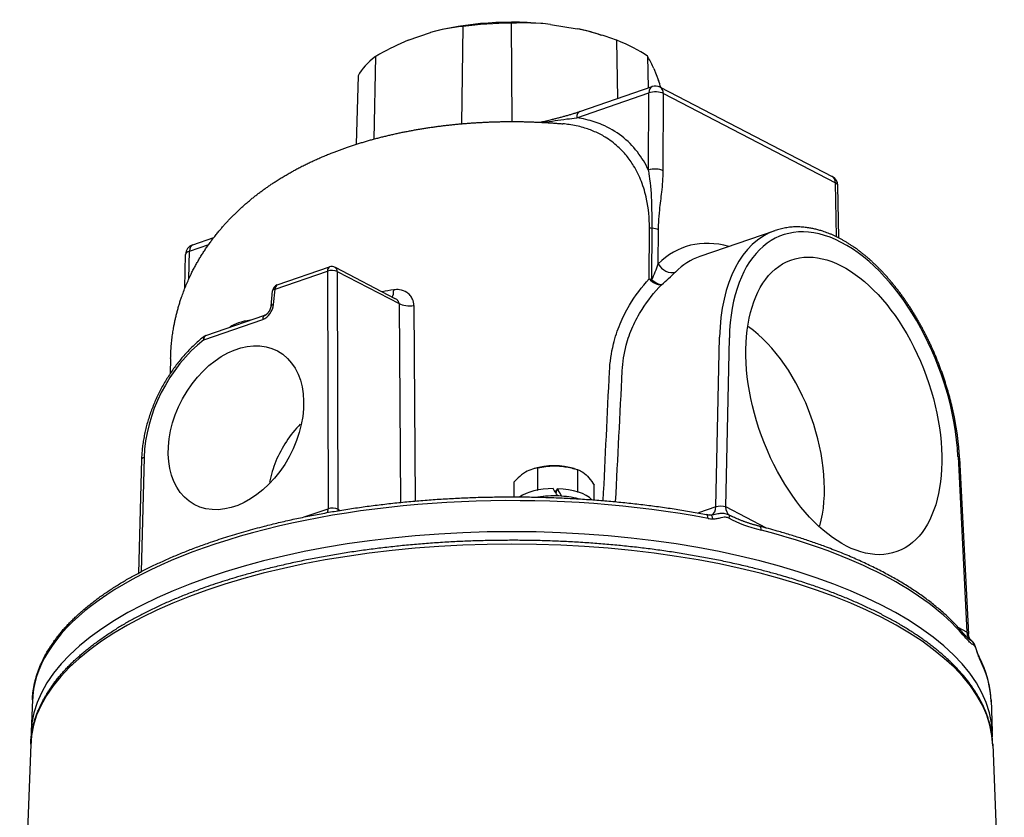
# Model space of a CAD drawing. Extents: x 7.6 to 65.7, y 1.8 to 56.6.
# Drawn here: x 12.9 to 27.1, y 45.2 to 56.6 of the extents above; entities that cross this region are included whole.
import ezdxf

# ---------------------------------------------------------------- set-up
doc = ezdxf.new("R2010")
doc.units = 0
doc.layers.get('0').update_dxf_attribs({"linetype": 'CONTINUOUS'})

msp = doc.modelspace()

# ---------------------------------------------------------------- linework, layer by layer
at = {"color": 7, "linetype": 'Continuous'}
for p, q in [((19.299, 56.54), (19.279, 55.145)), ((19.294, 56.54), (19.299, 56.54)), ((19.998, 56.588), (19.992, 56.587)), ((19.992, 56.587), (20, 55.176)), ((20.555, 56.57), (20.938, 56.509)), ((18.514, 56.343), (18.833, 56.453)), ((21.245, 56.43), (21.285, 56.418)), ((21.507, 56.343), (21.503, 56.345)), ((21.503, 56.345), (21.516, 55.506)), ((18.046, 56.109), (18.019, 54.924)), ((18.05, 56.111), (18.046, 56.109)), ((21.947, 56.113), (21.946, 56.115)), ((21.946, 56.115), (21.959, 55.659)), ((17.796, 55.831), (17.767, 54.85)), ((17.797, 55.834), (17.796, 55.831)), ((22.04, 55.937), (22.106, 55.766)), ((20.979, 55.321), (22.014, 55.678)), ((22.131, 55.669), (24.598, 54.39)), ((20.933, 55.231), (21.968, 55.587)), ((21.962, 54.48), (21.968, 55.587)), ((22.173, 54.47), (22.179, 55.577)), ((22.179, 55.577), (24.645, 54.298)), ((24.661, 53.523), (24.645, 54.298)), ((24.694, 53.506), (24.679, 54.26)), ((21.974, 52.919), (21.976, 53.652)), ((22.01, 52.915), (22.013, 53.647)), ((22.103, 53.135), (22.106, 53.623)), ((22.704, 53.243), (23.779, 53.613)), ((15.376, 53.318), (15.652, 53.413)), ((15.422, 53.408), (15.726, 53.513)), ((15.311, 52.789), (15.321, 53.27)), ((15.368, 52.922), (15.376, 53.318)), ((16.605, 52.772), (17.356, 53.031)), ((16.636, 52.833), (17.386, 53.091)), ((17.356, 53.031), (17.365, 49.621)), ((17.465, 53.085), (18.324, 52.64)), ((17.496, 53.025), (18.384, 52.565)), ((17.496, 53.025), (17.506, 49.615)), ((22.011, 52.905), (21.998, 52.892)), ((16.547, 52.528), (16.569, 52.748)), ((16.583, 52.552), (16.605, 52.772)), ((18.384, 52.565), (18.403, 49.712)), ((18.596, 52.537), (18.614, 49.732)), ((15.581, 52.047), (16.427, 52.338)), ((15.612, 52.107), (16.458, 52.398)), ((22.929, 49.647), (22.983, 52.081)), ((23.07, 49.647), (23.124, 52.072)), ((15.106, 51.777), (15.101, 51.564)), ((14.688, 50.326), (14.644, 48.697)), ((14.725, 50.358), (14.681, 48.717)), ((26.404, 50.371), (26.532, 47.852)), ((26.426, 50.348), (26.554, 47.821)), ((20.32, 50.197), (20.299, 50.19)), ((20.373, 49.89), (20.373, 50.207)), ((20.898, 50.197), (20.949, 50.181)), ((20.947, 49.865), (20.947, 50.182)), ((20.947, 50.182), (20.949, 50.181)), ((20.035, 49.792), (20.035, 50.009)), ((20.37, 49.888), (20.373, 49.89)), ((20.373, 49.89), (20.377, 49.89)), ((20.614, 49.879), (20.647, 49.878)), ((20.638, 49.841), (20.654, 49.909)), ((20.654, 49.909), (20.668, 49.888)), ((21.184, 49.748), (21.184, 49.959)), ((20.942, 49.865), (20.947, 49.865)), ((20.947, 49.865), (20.949, 49.863)), ((17.021, 49.503), (17.365, 49.621)), ((17.506, 49.615), (17.539, 49.598)), ((22.929, 49.647), (22.679, 49.561)), ((23.654, 49.344), (23.07, 49.647)), ((26.532, 47.852), (26.408, 47.916)), ((13.122, 46.879), (13.105, 46.426)), ((26.878, 46.879), (26.895, 46.425)), ((13.098, 46.244), (12.94, 42.147)), ((26.902, 46.244), (27.068, 41.94))]:
    msp.add_line(p, q, dxfattribs=at)
for centre, radius, start, end in [((19.571, 53.792), 2.762, 95.7611, 105.5154), ((20.159, 52.77), 3.821, 84.0595, 92.4268), ((20.071, 52.505), 4.097, 72.7615, 77.7783), ((19.854, 51.792), 4.842, 70.0909, 72.8063), ((22.062, 55.536), 0.15, 62.5868, 108.9926), ((18.423, 54.505), 3.893, 17.3336, 18.8993), ((24.529, 54.257), 0.15, 1.1195, 62.5868), ((22.035, 53.954), 0.307, 258.9866, 265.9455), ((15.471, 53.267), 0.15, 108.9926, 178.8716), ((19.893, 53.881), 2.332, 335.2642, 341.3466), ((17.419, 52.996), 0.1, 62.587, 108.9926), ((19.293, 56.121), 4.355, 311.0072, 314.569), ((22.033, 53.22), 0.307, 259.0288, 265.7325), ((22.065, 52.973), 0.105, 210.7649, 230.3107), ((22.029, 52.913), 0.0194, 175.1717, 203.142), ((16.668, 52.738), 0.1, 108.9926, 174.3137), ((15.644, 52.012), 0.1, 108.9926, 128.4155), ((-1655.812, 131.44), 1679.114, 357.211022, 357.274301), ((-1636.753, 134.144), 1660.392, 357.08558, 357.150444), ((18.119, 49.675), 1.628, 157.3447, 168.3579), ((20.434, 49.758), 0.453, 107.3144, 121.538), ((20.435, 49.746), 0.465, 97.7048, 107.0115), ((15.179, 46.41), 6.447, 31.7734, 32.8781), ((14.838, 46.292), 6.849, 30.8229, 31.6658), ((22.843, 49.783), 0.249, 258.9819, 270.4816), ((22.886, 49.835), 0.359, 259.0654, 270.4104), ((22.839, 49.805), 0.271, 271.1778, 282.6521), ((23.738, 50.638), 1.266, 240.9824, 242.6163), ((26.686, 47.963), 0.248, 242.4714, 246.2228), ((26.554, 47.668), 0.075, 55.5063, 64.6648), ((26.535, 47.653), 0.0973, 6.522, 58.6191), ((26.636, 47.502), 0.0615, 358.7546, 21.137), ((26.966, 47.628), 0.292, 200.7268, 206.8716), ((27.067, 47.642), 0.396, 200.935, 207.1717), ((14.417, 46.375), 1.314, 177.7942, 181.746), ((25.583, 46.375), 1.314, 358.2542, 2.2088)]:
    msp.add_arc(centre, radius, start, end, dxfattribs=at)
for centre, major_axis, ratio, start_param, end_param in [((20, 55.71), (2.11, 0), 0.422507, 1.304695, 2.1571), ((20, 55.636), (-2.252, 0), 0.422507, 4.715923, 5.029059), ((20, 55.71), (2.11, 0), 0.422507, 0.939801, 1.109902), ((20, 55.636), (2.252, 0), 0.422507, 0.527131, 0.837619), ((20, 55.636), (2.252, 0), 0.422507, 2.621528, 2.932015), ((22.062, 55.536), (-0.049, 0.142), 0.572517, 6.283122, 7.295148), ((22.062, 55.536), (0.069, 0.133), 0.702647, 5.35692, 6.283108), ((22.062, 55.536), (0.15, -0.001), 0.439684, 0.685821, 2.256466), ((21.028, 55.18), (-0.049, 0.142), 0.572517, 6.283122, 7.295148), ((22.057, 54.429), (0.15, -0.001), 0.439684, 0.685821, 2.256466), ((24.529, 54.257), (0.069, 0.133), 0.702647, 5.35692, 6.283108), ((24.529, 54.257), (0.15, 0.003), 0.415159, 6.283184, 6.958619), ((24.765, 51.099), (0.891, -2.443), 0.565017, 1.071594, 4.10847), ((21.99, 53.582), (0.15, -0.001), 0.441214, 0.686503, 1.415532), ((24.688, 51.07), (0.923, -2.538), 0.565299, 3.136039, 4.108838), ((15.471, 53.267), (-0.049, 0.142), 0.572517, 6.283122, 7.295148), ((23.444, 50.641), (0.969, -2.733), 0.568798, 2.76429, 3.405851), ((15.471, 53.267), (0.15, -0.003), 0.429693, 2.262968, 3.141592), ((22.258, 53.19), (0.141, -0.142), 0.793921, 4.351299, 5.916086), ((23.599, 50.696), (0.904, -2.544), 0.56852, 3.138432, 3.405474), ((17.419, 52.996), (-0.0326, 0.0946), 0.572517, 6.283128, 7.295058), ((17.419, 52.996), (0.1, 0.0003), 0.444629, 0.68264, 2.253132), ((17.419, 52.996), (-0.046, -0.0888), 0.702647, 2.224035, 3.14153), ((16.668, 52.738), (-0.0995, 0.0099), 0.372489, 5.436525, 6.283182), ((16.668, 52.738), (-0.0326, 0.0946), 0.572517, 6.283128, 7.295058), ((20, 50.813), (-4.913, 0), 0.422507, 5.064318, 5.100322), ((18.238, 52.844), (-0.031, 0.198), 0.312431, 3.462502, 4.234016), ((18.539, 52.621), (0.2, 0.001), 0.440585, 3.822426, 4.9989), ((16.429, 52.518), (-0.095, -0.176), 0.695138, 0.649208, 2.115305), ((16.647, 52.518), (-0.0995, 0.0099), 0.372489, 5.436525, 6.283182), ((16.389, 52.128), (-0.49, 0), 0.422507, 4.99982, 5.792365), ((16.49, 52.303), (-0.0326, 0.0946), 0.572517, 6.283128, 7.295058), ((23.259, 50.577), (0.665, -1.828), 0.565213, 0.66763, 2.455035), ((16.043, 50.785), (-0.812, -1.494), 0.695138, 4.162756, 5.344144), ((15.644, 52.012), (0.0621, -0.0784), 0.375347, 3.141574, 3.989659), ((15.644, 52.012), (-0.0326, 0.0946), 0.572517, 6.283128, 7.295058), ((17.429, 50.065), (-0.576, -1.059), 0.69476, 4.324807, 4.861875), ((14.788, 50.324), (-0.1, 0.0027), 0.424649, 5.40773, 6.283185), ((26.326, 50.343), (0.0999, 0.0051), 0.395074, 6.283178, 6.94569), ((20.609, 50.03), (0.49, 0), 0.422507, 0.939817, 2.2015), ((20, 46.831), (6.879, 0), 0.422507, 1.148765, 3.134686), ((20.609, 49.667), (0.575, 0), 0.422507, 1.596927, 2.603126), ((20.609, 49.667), (0.575, 0), 0.422507, 0.352318, 1.492233), ((20.609, 49.531), (-0.65, 0), 0.422507, 4.610691, 5.077326), ((20.609, 49.531), (-0.65, 0), 0.422507, 4.151701, 4.610691), ((17.239, 49.69), (0.065, -0.189), 0.572517, 0.685748, 1.011963), ((17.428, 49.592), (0.1, -0.001), 0.378627, 0.685651, 2.256144), ((17.661, 49.672), (-0.092, -0.178), 0.702647, 5.365647, 5.49246), ((22.803, 49.722), (0.065, -0.189), 0.572517, 0.05724, 0.977056), ((22.992, 49.623), (0.1, 0.004), 0.331179, 0.67422, 2.244103), ((23.225, 49.703), (-0.092, -0.178), 0.702647, 5.365647, 6.233418), ((22.777, 49.441), (0.0186, 0.0982), 0.371258, 5.219699, 6.283185), ((22.846, 49.435), (0.0014, -0.1), 0.466156, 1.992128, 3.141593), ((23.074, 49.445), (-0.0493, -0.087), 0.236754, 2.18766, 3.129318), ((24.913, 49.761), (2.026, -0.003), 0.294773, 3.626114, 3.996815), ((23.531, 49.273), (-0.025, -0.0968), 0.472053, 2.105522, 3.141568), ((20, 46.831), (6.879, 0), 0.422507, 0.344418, 1.022983), ((20, 46.378), (6.896, 0), 0.422507, 0.006884, 3.134719), ((20, 46.197), (6.903, 0), 0.422507, 0.006891, 3.134711), ((26.381, 47.795), (0.0762, 0.0647), 0.853131, 5.691233, 6.283148), ((26.687, 47.908), (-0.092, -0.178), 0.702647, 5.365647, 6.233417), ((26.454, 47.828), (0.1, -0.011), 0.46956, 0.036035, 0.739201), ((26.618, 47.449), (0.0885, 0.0465), 0.884783, 5.882616, 6.283157), ((20.867, 46.806), (6.012, 0.028), 0.467032, 0.007381, 0.238186), ((20, 46.831), (6.879, 0), 0.422507, 0.006885, 0.218635)]:
    msp.add_ellipse(centre, major_axis=major_axis, ratio=ratio, start_param=start_param, end_param=end_param, dxfattribs=at)
for centre, major_axis, ratio in [((24.766, 51.097), (0.762, -2.091), 0.565017), ((16.043, 50.784), (-0.598, -1.101), 0.695138)]:
    msp.add_ellipse(centre, major_axis=major_axis, ratio=ratio, dxfattribs=at)
for points, knots in [([(18.514, 56.343), (18.374, 56.286), (18.218, 56.208), (18.068, 56.122), (18.05, 56.111)], [0, 0, 0, 0, 0.4566959, 0.5190349, 0.5190349, 0.5190349, 0.5190349]), ([(22.04, 55.937), (22.017, 55.992), (21.987, 56.052), (21.951, 56.108), (21.947, 56.113)], [0, 0, 0, 0, 0.1795895, 0.1991289, 0.1991289, 0.1991289, 0.1991289]), ([(20.405, 55.167), (20.418, 55.169), (20.442, 55.175), (20.478, 55.184), (20.515, 55.192), (20.551, 55.201), (20.591, 55.211), (20.636, 55.222), (20.686, 55.235), (20.736, 55.248), (20.786, 55.262), (20.835, 55.276), (20.884, 55.291), (20.932, 55.306), (20.963, 55.316), (20.979, 55.321)], [0, 0, 0, 0, 0.0375043, 0.0749656, 0.1123735, 0.1497178, 0.1869863, 0.2359353, 0.2887746, 0.3408898, 0.3926496, 0.4439805, 0.4947824, 0.5449145, 0.594189, 0.594189, 0.594189, 0.594189]), ([(15.106, 51.777), (15.106, 51.792), (15.107, 51.823), (15.109, 51.868), (15.111, 51.914), (15.115, 51.959), (15.119, 52.005), (15.124, 52.05), (15.129, 52.095), (15.137, 52.152), (15.147, 52.212), (15.159, 52.275), (15.17, 52.33), (15.183, 52.385), (15.197, 52.44), (15.211, 52.494), (15.227, 52.549), (15.244, 52.603), (15.265, 52.665), (15.29, 52.736), (15.321, 52.815), (15.355, 52.893), (15.388, 52.964), (15.419, 53.028), (15.448, 53.084), (15.479, 53.139), (15.509, 53.193), (15.541, 53.246), (15.574, 53.298), (15.608, 53.35), (15.644, 53.401), (15.68, 53.452), (15.718, 53.503), (15.758, 53.554), (15.796, 53.601), (15.833, 53.644), (15.867, 53.684), (15.902, 53.723), (15.938, 53.761), (15.974, 53.799), (16.011, 53.836), (16.049, 53.873), (16.088, 53.91), (16.129, 53.948), (16.171, 53.985), (16.214, 54.022), (16.256, 54.058), (16.299, 54.092), (16.341, 54.126), (16.384, 54.158), (16.428, 54.191), (16.472, 54.222), (16.516, 54.253), (16.561, 54.284), (16.61, 54.316), (16.664, 54.35), (16.72, 54.384), (16.777, 54.418), (16.833, 54.45), (16.89, 54.481), (16.947, 54.512), (17.005, 54.542), (17.064, 54.571), (17.123, 54.599), (17.183, 54.627), (17.246, 54.655), (17.31, 54.682), (17.375, 54.709), (17.435, 54.733), (17.49, 54.754), (17.541, 54.773), (17.592, 54.791), (17.645, 54.81), (17.7, 54.828), (17.757, 54.847), (17.815, 54.865), (17.873, 54.883), (17.931, 54.9), (17.989, 54.916), (18.048, 54.932), (18.106, 54.948), (18.165, 54.962), (18.223, 54.976), (18.281, 54.99), (18.34, 55.003), (18.398, 55.016), (18.457, 55.028), (18.517, 55.039), (18.576, 55.05), (18.635, 55.061), (18.694, 55.071), (18.753, 55.081), (18.812, 55.09), (18.872, 55.098), (18.931, 55.107), (18.991, 55.114), (19.051, 55.122), (19.11, 55.128), (19.17, 55.135), (19.23, 55.141), (19.29, 55.146), (19.35, 55.151), (19.41, 55.155), (19.47, 55.16), (19.53, 55.163), (19.59, 55.166), (19.65, 55.169), (19.711, 55.172), (19.771, 55.173), (19.831, 55.175), (19.891, 55.176), (19.952, 55.176), (20.012, 55.177), (20.072, 55.176), (20.133, 55.176), (20.193, 55.174), (20.253, 55.173), (20.313, 55.171), (20.373, 55.168), (20.434, 55.165), (20.494, 55.162), (20.554, 55.158), (20.614, 55.154), (20.674, 55.149), (20.714, 55.146), (20.734, 55.144)], [0, 0, 0, 0, 0.045555, 0.09111, 0.136666, 0.182222, 0.227833, 0.273445, 0.319057, 0.36467, 0.444951, 0.501236, 0.557523, 0.613945, 0.67037, 0.726917, 0.783467, 0.840158, 0.896853, 0.981274, 1.065893, 1.150728, 1.23581, 1.300242, 1.364688, 1.426311, 1.48795, 1.549807, 1.611884, 1.674, 1.736344, 1.798859, 1.861553, 1.926941, 1.992515, 2.044558, 2.096631, 2.148921, 2.201247, 2.253796, 2.306385, 2.359149, 2.412047, 2.468359, 2.52482, 2.581424, 2.638164, 2.691921, 2.745749, 2.799722, 2.853813, 2.90802, 2.962341, 3.016773, 3.071314, 3.138468, 3.205778, 3.270396, 3.335172, 3.400054, 3.465076, 3.530224, 3.595509, 3.66088, 3.726383, 3.79611, 3.865982, 3.935935, 4.006039, 4.059996, 4.11402, 4.168096, 4.222314, 4.28246, 4.342783, 4.403134, 4.463661, 4.52421, 4.584933, 4.645683, 4.706603, 4.766298, 4.826153, 4.886055, 4.946107, 5.006161, 5.066366, 5.126615, 5.187005, 5.246746, 5.306614, 5.366512, 5.42653, 5.486583, 5.546746, 5.606938, 5.667231, 5.727195, 5.787246, 5.847321, 5.907473, 5.967652, 6.027896, 6.088161, 6.148481, 6.208663, 6.268885, 6.32912, 6.389384, 6.449658, 6.509948, 6.570244, 6.630545, 6.69085, 6.751146, 6.811437, 6.871708, 6.931969, 6.992198, 7.052413, 7.112586, 7.172887, 7.233131, 7.293353, 7.353508, 7.353508, 7.353508, 7.353508]), ([(20.45, 55.164), (20.564, 55.183), (20.725, 55.206), (20.886, 55.225), (20.933, 55.231)], [0, 0, 0, 0, 0.3462194, 0.4877274, 0.4877274, 0.4877274, 0.4877274]), ([(21.976, 53.652), (21.977, 53.79), (21.956, 54.017), (21.869, 54.316), (21.767, 54.525), (21.649, 54.691), (21.515, 54.832), (21.361, 54.948), (21.191, 55.035), (21.017, 55.097), (20.863, 55.13), (20.764, 55.141), (20.734, 55.144)], [0, 0, 0, 0, 0.413761, 0.676971, 0.930439, 1.108892, 1.284469, 1.512177, 1.683651, 1.857179, 2.064245, 2.154993, 2.154993, 2.154993, 2.154993]), ([(21.962, 54.48), (21.919, 54.573), (21.81, 54.752), (21.585, 54.979), (21.326, 55.129), (21.102, 55.201), (20.977, 55.225), (20.933, 55.231)], [0, 0, 0, 0, 0.306263, 0.623847, 0.948263, 1.193625, 1.327724, 1.327724, 1.327724, 1.327724]), ([(22.013, 53.647), (22.014, 53.705), (22.014, 53.82), (22.011, 54.071), (21.995, 54.292), (21.968, 54.454), (21.962, 54.48)], [0, 0, 0, 0, 0.1743756, 0.3441522, 0.7539406, 0.8357266, 0.8357266, 0.8357266, 0.8357266]), ([(22.106, 53.623), (22.106, 53.657), (22.109, 53.753), (22.125, 53.934), (22.158, 54.181), (22.173, 54.368), (22.173, 54.47)], [0, 0, 0, 0, 0.1023685, 0.2870119, 0.5440117, 0.8498257, 0.8498257, 0.8498257, 0.8498257]), ([(26.426, 50.348), (26.425, 50.366), (26.423, 50.403), (26.419, 50.458), (26.414, 50.513), (26.408, 50.569), (26.402, 50.625), (26.395, 50.681), (26.386, 50.738), (26.377, 50.794), (26.368, 50.851), (26.357, 50.908), (26.346, 50.965), (26.333, 51.022), (26.32, 51.079), (26.307, 51.136), (26.292, 51.193), (26.277, 51.249), (26.261, 51.306), (26.244, 51.363), (26.227, 51.419), (26.208, 51.476), (26.189, 51.532), (26.17, 51.588), (26.149, 51.644), (26.128, 51.699), (26.106, 51.754), (26.084, 51.809), (26.061, 51.863), (26.037, 51.917), (26.012, 51.971), (25.987, 52.024), (25.962, 52.077), (25.935, 52.129), (25.908, 52.181), (25.881, 52.232), (25.853, 52.283), (25.824, 52.333), (25.795, 52.383), (25.765, 52.432), (25.735, 52.48), (25.705, 52.528), (25.673, 52.574), (25.642, 52.621), (25.61, 52.666), (25.577, 52.711), (25.544, 52.755), (25.51, 52.798), (25.477, 52.84), (25.442, 52.881), (25.408, 52.922), (25.373, 52.961), (25.337, 53), (25.302, 53.038), (25.266, 53.075), (25.23, 53.111), (25.193, 53.146), (25.156, 53.18), (25.119, 53.213), (25.082, 53.245), (25.044, 53.275), (25.007, 53.305), (24.969, 53.334), (24.931, 53.362), (24.892, 53.388), (24.854, 53.413), (24.815, 53.438), (24.777, 53.461), (24.738, 53.483), (24.699, 53.504), (24.66, 53.523), (24.621, 53.542), (24.582, 53.559), (24.543, 53.575), (24.504, 53.589), (24.459, 53.605), (24.407, 53.62), (24.349, 53.635), (24.29, 53.647), (24.239, 53.655), (24.193, 53.66), (24.155, 53.663), (24.117, 53.665), (24.079, 53.665), (24.042, 53.664), (24.004, 53.661), (23.967, 53.657), (23.93, 53.651), (23.892, 53.644), (23.854, 53.635), (23.816, 53.625), (23.791, 53.617), (23.779, 53.613)], [0, 0, 0, 0, 0.055024, 0.110413, 0.166155, 0.222236, 0.278641, 0.335354, 0.39236, 0.449643, 0.507186, 0.564972, 0.622985, 0.681207, 0.73962, 0.798208, 0.856951, 0.915833, 0.974833, 1.033934, 1.093117, 1.152364, 1.211655, 1.270972, 1.330295, 1.389606, 1.448886, 1.508117, 1.567278, 1.626353, 1.685322, 1.744166, 1.802868, 1.86141, 1.919773, 1.977941, 2.035894, 2.093617, 2.151092, 2.208303, 2.265232, 2.321865, 2.378185, 2.434178, 2.489827, 2.545119, 2.60004, 2.654576, 2.708713, 2.76244, 2.815745, 2.868617, 2.921045, 2.973019, 3.02453, 3.07557, 3.126131, 3.176205, 3.22579, 3.274877, 3.323463, 3.371544, 3.419119, 3.466186, 3.512744, 3.558795, 3.60434, 3.649384, 3.693928, 3.737978, 3.781543, 3.824627, 3.86724, 3.909393, 3.950693, 3.991568, 4.052891, 4.113312, 4.172886, 4.231678, 4.270353, 4.308734, 4.346845, 4.384706, 4.422346, 4.459785, 4.497049, 4.534164, 4.57341, 4.612522, 4.651576, 4.690575, 4.690575, 4.690575, 4.690575]), ([(21.403, 51.591), (21.409, 51.723), (21.443, 51.957), (21.548, 52.275), (21.71, 52.596), (21.866, 52.804), (21.974, 52.919)], [0, 0, 0, 0, 0.398678, 0.702075, 1.001644, 1.475186, 1.475186, 1.475186, 1.475186]), ([(22.151, 52.834), (22.15, 52.834), (22.148, 52.834), (22.144, 52.833), (22.12, 52.832), (22.066, 52.844), (22.022, 52.872), (21.998, 52.892)], [0, 0, 0, 0, 0.002298, 0.0064177, 0.0130513, 0.0738614, 0.1675972, 0.1675972, 0.1675972, 0.1675972]), ([(22.151, 52.834), (22.15, 52.834), (22.15, 52.834), (22.146, 52.834), (22.118, 52.836), (22.069, 52.858), (22.03, 52.888), (22.011, 52.905)], [0, 0, 0, 0, 0.0013136, 0.0027288, 0.011387, 0.0839693, 0.1593841, 0.1593841, 0.1593841, 0.1593841]), ([(18.596, 52.537), (18.595, 52.569), (18.584, 52.622), (18.544, 52.684), (18.484, 52.737), (18.4, 52.767), (18.334, 52.766), (18.306, 52.761)], [0, 0, 0, 0, 0.0954514, 0.1573702, 0.2189513, 0.3313117, 0.4152233, 0.4152233, 0.4152233, 0.4152233]), ([(21.585, 51.6), (21.592, 51.723), (21.626, 51.941), (21.73, 52.236), (21.891, 52.535), (22.045, 52.727), (22.151, 52.834)], [0, 0, 0, 0, 0.370655, 0.654267, 0.935822, 1.386388, 1.386388, 1.386388, 1.386388]), ([(18.384, 52.565), (18.384, 52.57), (18.382, 52.582), (18.37, 52.605), (18.349, 52.625), (18.331, 52.636), (18.324, 52.64)], [0, 0, 0, 0, 0.0171646, 0.0355586, 0.0768587, 0.1001909, 0.1001909, 0.1001909, 0.1001909]), ([(16.458, 52.398), (16.459, 52.398), (16.461, 52.399), (16.464, 52.4), (16.467, 52.402), (16.47, 52.404), (16.473, 52.406), (16.477, 52.408), (16.481, 52.41), (16.484, 52.413), (16.488, 52.416), (16.492, 52.42), (16.496, 52.423), (16.499, 52.427), (16.503, 52.431), (16.507, 52.435), (16.51, 52.44), (16.514, 52.444), (16.517, 52.449), (16.52, 52.454), (16.524, 52.459), (16.527, 52.464), (16.529, 52.47), (16.532, 52.475), (16.534, 52.48), (16.537, 52.486), (16.539, 52.491), (16.54, 52.497), (16.542, 52.502), (16.543, 52.507), (16.545, 52.513), (16.546, 52.518), (16.546, 52.523), (16.547, 52.526), (16.547, 52.528)], [0, 0, 0, 0, 0.0029026, 0.0060981, 0.0095718, 0.0133144, 0.017293, 0.021515, 0.0259671, 0.0306357, 0.0354895, 0.0405289, 0.0457379, 0.0511005, 0.0565905, 0.0622011, 0.0679154, 0.0737173, 0.0795838, 0.0855039, 0.0914601, 0.0974355, 0.1034125, 0.1093745, 0.1153045, 0.1211852, 0.1270035, 0.1327386, 0.1383737, 0.143892, 0.1492857, 0.1545295, 0.1596076, 0.1645005, 0.1645005, 0.1645005, 0.1645005]), ([(15.582, 52.091), (15.561, 52.074), (15.518, 52.039), (15.457, 51.983), (15.396, 51.925), (15.338, 51.864), (15.281, 51.801), (15.226, 51.735), (15.174, 51.667), (15.123, 51.597), (15.075, 51.525), (15.029, 51.451), (14.986, 51.376), (14.945, 51.299), (14.907, 51.22), (14.872, 51.141), (14.84, 51.061), (14.81, 50.98), (14.784, 50.898), (14.76, 50.816), (14.74, 50.734), (14.723, 50.652), (14.709, 50.57), (14.699, 50.488), (14.692, 50.407), (14.689, 50.353), (14.688, 50.326)], [0, 0, 0, 0, 0.081999, 0.164854, 0.248506, 0.332883, 0.417907, 0.503499, 0.589573, 0.676038, 0.762804, 0.849775, 0.936857, 1.023954, 1.110971, 1.197811, 1.284382, 1.370589, 1.456345, 1.541562, 1.626155, 1.710048, 1.793168, 1.875448, 1.956828, 2.037258, 2.037258, 2.037258, 2.037258]), ([(20.373, 50.207), (20.449, 50.223), (20.58, 50.242), (20.774, 50.228), (20.887, 50.2), (20.947, 50.182)], [0, 0, 0, 0, 0.2336531, 0.3927395, 0.5814454, 0.5814454, 0.5814454, 0.5814454]), ([(20.949, 50.181), (20.974, 50.173), (21.035, 50.144), (21.113, 50.065), (21.16, 49.996), (21.184, 49.959)], [0, 0, 0, 0, 0.0794921, 0.1992157, 0.3295184, 0.3295184, 0.3295184, 0.3295184]), ([(20.197, 50.144), (20.159, 50.121), (20.103, 50.077), (20.053, 50.027), (20.035, 50.009)], [0, 0, 0, 0, 0.1333115, 0.2114419, 0.2114419, 0.2114419, 0.2114419]), ([(13.122, 46.879), (13.123, 46.899), (13.125, 46.939), (13.132, 46.998), (13.14, 47.053), (13.15, 47.107), (13.163, 47.16), (13.177, 47.213), (13.194, 47.266), (13.213, 47.318), (13.234, 47.37), (13.26, 47.428), (13.292, 47.493), (13.33, 47.562), (13.372, 47.631), (13.417, 47.698), (13.464, 47.763), (13.51, 47.821), (13.555, 47.875), (13.598, 47.923), (13.643, 47.971), (13.689, 48.018), (13.738, 48.065), (13.788, 48.112), (13.84, 48.158), (13.894, 48.204), (13.95, 48.249), (14.007, 48.294), (14.067, 48.338), (14.127, 48.382), (14.19, 48.426), (14.254, 48.468), (14.32, 48.511), (14.388, 48.552), (14.457, 48.594), (14.528, 48.634), (14.601, 48.674), (14.675, 48.714), (14.751, 48.753), (14.828, 48.791), (14.906, 48.829), (14.987, 48.866), (15.068, 48.903), (15.151, 48.939), (15.236, 48.974), (15.322, 49.009), (15.409, 49.043), (15.497, 49.076), (15.587, 49.109), (15.689, 49.144), (15.803, 49.183), (15.929, 49.223), (16.058, 49.263), (16.188, 49.301), (16.319, 49.337), (16.441, 49.369), (16.553, 49.397), (16.656, 49.422), (16.759, 49.446), (16.864, 49.47), (16.969, 49.492), (17.076, 49.514), (17.183, 49.535), (17.291, 49.555), (17.4, 49.575), (17.509, 49.593), (17.62, 49.611), (17.731, 49.628), (17.842, 49.644), (17.955, 49.66), (18.068, 49.674), (18.181, 49.688), (18.295, 49.701), (18.41, 49.713), (18.525, 49.724), (18.64, 49.734), (18.756, 49.744), (18.872, 49.753), (18.989, 49.76), (19.106, 49.767), (19.223, 49.774), (19.34, 49.779), (19.458, 49.783), (19.575, 49.787), (19.693, 49.789), (19.811, 49.791), (19.929, 49.792), (20.047, 49.792), (20.165, 49.791), (20.283, 49.79), (20.401, 49.787), (20.518, 49.784), (20.636, 49.78), (20.753, 49.775), (20.87, 49.769), (20.987, 49.762), (21.104, 49.754), (21.22, 49.746), (21.336, 49.736), (21.452, 49.726), (21.567, 49.715), (21.681, 49.703), (21.796, 49.691), (21.909, 49.677), (22.022, 49.663), (22.135, 49.648), (22.247, 49.632), (22.358, 49.615), (22.468, 49.597), (22.578, 49.579), (22.687, 49.559), (22.759, 49.546), (22.795, 49.539)], [0, 0, 0, 0, 0.060719, 0.121615, 0.175618, 0.229901, 0.284456, 0.339359, 0.394662, 0.450419, 0.50668, 0.563494, 0.641561, 0.720848, 0.801459, 0.883494, 0.962582, 1.0431, 1.106768, 1.171371, 1.236936, 1.303485, 1.371041, 1.439624, 1.509251, 1.579938, 1.651693, 1.724534, 1.79847, 1.87351, 1.949659, 2.026923, 2.105306, 2.184809, 2.265429, 2.347168, 2.430025, 2.513997, 2.599076, 2.68526, 2.772539, 2.860906, 2.950351, 3.040864, 3.132435, 3.225053, 3.318703, 3.413373, 3.509048, 3.605713, 3.736787, 3.869571, 4.004021, 4.140091, 4.275611, 4.41261, 4.517385, 4.62297, 4.729327, 4.836451, 4.944303, 5.052874, 5.162128, 5.272053, 5.382613, 5.493794, 5.605561, 5.7179, 5.830774, 5.944166, 6.058043, 6.172385, 6.287159, 6.402345, 6.517909, 6.63383, 6.750075, 6.866621, 6.983437, 7.100497, 7.217771, 7.335234, 7.452855, 7.570608, 7.688462, 7.806391, 7.924365, 8.042356, 8.160336, 8.278276, 8.396149, 8.513924, 8.631574, 8.749071, 8.866387, 8.983492, 9.100362, 9.216963, 9.333274, 9.449261, 9.564902, 9.680165, 9.795028, 9.909458, 10.023435, 10.136926, 10.249911, 10.362357, 10.474247, 10.585546, 10.696239, 10.806291, 10.806291, 10.806291, 10.806291]), ([(22.888, 49.476), (22.908, 49.476), (22.948, 49.48), (23.001, 49.494), (23.045, 49.504), (23.084, 49.503), (23.107, 49.493), (23.119, 49.485)], [0, 0, 0, 0, 0.0595209, 0.119789, 0.1636694, 0.1933263, 0.236518, 0.236518, 0.236518, 0.236518]), ([(22.899, 49.541), (22.924, 49.546), (22.972, 49.557), (23.043, 49.559), (23.093, 49.547), (23.118, 49.534), (23.124, 49.531)], [0, 0, 0, 0, 0.0776235, 0.1464515, 0.2107317, 0.2309304, 0.2309304, 0.2309304, 0.2309304]), ([(23.556, 49.37), (23.55, 49.371), (23.537, 49.375), (23.519, 49.379), (23.501, 49.384), (23.483, 49.39), (23.465, 49.395), (23.447, 49.4), (23.428, 49.406), (23.41, 49.412), (23.392, 49.417), (23.374, 49.424), (23.356, 49.43), (23.337, 49.436), (23.319, 49.443), (23.301, 49.45), (23.283, 49.457), (23.262, 49.465), (23.237, 49.475), (23.21, 49.488), (23.183, 49.5), (23.165, 49.509), (23.156, 49.514)], [0, 0, 0, 0, 0.0187013, 0.0374633, 0.0562828, 0.0751593, 0.0940926, 0.1130832, 0.1321309, 0.1512336, 0.1704004, 0.1896173, 0.2088825, 0.2281953, 0.2475571, 0.2669675, 0.286423, 0.3059174, 0.3357508, 0.3656418, 0.3955845, 0.425541, 0.425541, 0.425541, 0.425541]), ([(26.457, 47.86), (26.44, 47.88), (26.405, 47.92), (26.35, 47.979), (26.292, 48.037), (26.232, 48.094), (26.168, 48.151), (26.102, 48.207), (26.034, 48.262), (25.963, 48.317), (25.889, 48.371), (25.812, 48.424), (25.733, 48.477), (25.652, 48.528), (25.568, 48.579), (25.481, 48.629), (25.392, 48.678), (25.301, 48.726), (25.207, 48.774), (25.112, 48.821), (25.014, 48.866), (24.913, 48.911), (24.811, 48.955), (24.706, 48.998), (24.6, 49.039), (24.474, 49.087), (24.327, 49.139), (24.159, 49.196), (23.986, 49.25), (23.828, 49.296), (23.684, 49.336), (23.599, 49.359), (23.556, 49.37)], [0, 0, 0, 0, 0.078976, 0.1594, 0.241309, 0.324744, 0.409736, 0.496319, 0.584515, 0.674348, 0.765826, 0.85897, 0.953788, 1.050289, 1.148472, 1.248339, 1.349886, 1.453106, 1.557986, 1.664519, 1.772689, 1.882482, 1.993876, 2.106853, 2.221388, 2.337458, 2.511642, 2.689023, 2.8695, 3.052962, 3.184634, 3.317702, 3.317702, 3.317702, 3.317702]), ([(26.902, 46.244), (26.901, 46.278), (26.896, 46.346), (26.883, 46.43), (26.868, 46.499), (26.855, 46.551), (26.839, 46.604), (26.822, 46.656), (26.802, 46.708), (26.781, 46.759), (26.757, 46.811), (26.731, 46.862), (26.703, 46.913), (26.673, 46.965), (26.64, 47.016), (26.606, 47.066), (26.571, 47.115), (26.534, 47.163), (26.496, 47.21), (26.455, 47.258), (26.413, 47.305), (26.368, 47.353), (26.321, 47.4), (26.273, 47.446), (26.223, 47.492), (26.171, 47.538), (26.117, 47.583), (26.061, 47.628), (26.004, 47.672), (25.945, 47.716), (25.885, 47.759), (25.822, 47.802), (25.759, 47.844), (25.693, 47.886), (25.626, 47.928), (25.557, 47.968), (25.487, 48.009), (25.415, 48.048), (25.341, 48.087), (25.266, 48.126), (25.19, 48.164), (25.112, 48.201), (25.033, 48.238), (24.952, 48.274), (24.869, 48.31), (24.786, 48.345), (24.701, 48.379), (24.615, 48.413), (24.527, 48.446), (24.438, 48.479), (24.348, 48.511), (24.252, 48.543), (24.151, 48.576), (24.044, 48.61), (23.935, 48.643), (23.806, 48.68), (23.655, 48.722), (23.507, 48.76), (23.382, 48.791), (23.28, 48.815), (23.176, 48.838), (23.072, 48.861), (22.967, 48.883), (22.861, 48.904), (22.754, 48.924), (22.647, 48.943), (22.538, 48.962), (22.429, 48.98), (22.32, 48.997), (22.209, 49.013), (22.098, 49.029), (21.986, 49.044), (21.874, 49.058), (21.762, 49.071), (21.648, 49.083), (21.535, 49.095), (21.42, 49.105), (21.306, 49.115), (21.191, 49.124), (21.076, 49.132), (20.96, 49.14), (20.844, 49.146), (20.728, 49.152), (20.612, 49.157), (20.495, 49.161), (20.379, 49.164), (20.262, 49.166), (20.145, 49.168), (20.028, 49.168), (19.911, 49.168), (19.794, 49.167), (19.678, 49.165), (19.561, 49.162), (19.444, 49.159), (19.328, 49.154), (19.212, 49.149), (19.096, 49.143), (18.98, 49.136), (18.865, 49.128), (18.749, 49.12), (18.635, 49.11), (18.52, 49.1), (18.406, 49.089), (18.293, 49.077), (18.18, 49.064), (18.067, 49.051), (17.956, 49.036), (17.844, 49.021), (17.734, 49.005), (17.623, 48.988), (17.514, 48.971), (17.405, 48.952), (17.298, 48.933), (17.19, 48.913), (17.084, 48.893), (16.979, 48.871), (16.874, 48.849), (16.77, 48.826), (16.667, 48.802), (16.565, 48.778), (16.465, 48.753), (16.366, 48.727), (16.269, 48.701), (16.157, 48.67), (16.029, 48.632), (15.885, 48.588), (15.744, 48.542), (15.621, 48.5), (15.516, 48.462), (15.428, 48.429), (15.341, 48.396), (15.255, 48.362), (15.171, 48.327), (15.088, 48.292), (15.006, 48.256), (14.926, 48.219), (14.848, 48.182), (14.77, 48.144), (14.695, 48.106), (14.62, 48.067), (14.548, 48.028), (14.477, 47.988), (14.407, 47.947), (14.362, 47.92), (14.339, 47.906)], [0, 0, 0, 0, 0.101219, 0.202999, 0.256871, 0.311054, 0.365602, 0.420566, 0.475995, 0.531937, 0.588439, 0.645547, 0.704672, 0.764522, 0.825137, 0.886558, 0.945921, 1.006082, 1.067069, 1.128911, 1.193159, 1.258353, 1.324517, 1.391671, 1.459832, 1.529019, 1.599245, 1.670523, 1.74286, 1.816269, 1.890759, 1.966336, 2.043002, 2.120763, 2.199619, 2.279572, 2.360615, 2.442752, 2.525978, 2.610288, 2.695676, 2.782137, 2.869661, 2.958241, 3.047864, 3.138523, 3.230205, 3.322898, 3.416589, 3.511265, 3.60691, 3.703509, 3.814522, 3.926726, 4.040093, 4.154595, 4.330375, 4.508606, 4.612999, 4.718168, 4.824077, 4.930719, 5.038057, 5.146082, 5.254759, 5.364075, 5.473997, 5.584511, 5.695582, 5.807196, 5.919318, 6.031932, 6.145004, 6.258517, 6.372438, 6.486746, 6.60141, 6.716409, 6.831712, 6.947295, 7.063129, 7.17919, 7.295447, 7.411876, 7.528448, 7.645137, 7.761915, 7.878754, 7.995628, 8.112508, 8.229367, 8.346178, 8.462913, 8.579545, 8.696047, 8.81239, 8.928549, 9.044495, 9.160203, 9.275643, 9.390793, 9.505621, 9.620105, 9.734214, 9.847928, 9.961214, 10.074054, 10.186414, 10.298278, 10.409611, 10.520399, 10.630606, 10.74022, 10.849205, 10.95755, 11.065219, 11.172202, 11.278463, 11.383995, 11.488761, 11.592756, 11.695941, 11.79488, 11.893038, 12.04548, 12.195887, 12.344193, 12.490339, 12.585484, 12.679651, 12.772827, 12.864998, 12.956151, 13.046275, 13.135358, 13.22339, 13.310365, 13.396271, 13.481102, 13.56485, 13.647513, 13.729084, 13.809561, 13.888939, 13.888939, 13.888939, 13.888939]), ([(13.098, 46.244), (13.098, 46.267), (13.101, 46.307), (13.108, 46.366), (13.116, 46.421), (13.127, 46.475), (13.139, 46.53), (13.154, 46.584), (13.172, 46.638), (13.191, 46.691), (13.211, 46.741), (13.231, 46.786), (13.251, 46.826), (13.272, 46.867), (13.294, 46.907), (13.317, 46.948), (13.342, 46.988), (13.367, 47.027), (13.396, 47.069), (13.428, 47.113), (13.464, 47.161), (13.503, 47.21), (13.546, 47.259), (13.59, 47.309), (13.637, 47.357), (13.685, 47.406), (13.735, 47.454), (13.787, 47.501), (13.841, 47.548), (13.897, 47.595), (13.955, 47.641), (14.015, 47.686), (14.076, 47.731), (14.139, 47.776), (14.204, 47.82), (14.271, 47.863), (14.316, 47.892), (14.339, 47.906)], [0, 0, 0, 0, 0.067518, 0.122519, 0.177743, 0.233199, 0.288965, 0.345095, 0.401648, 0.458678, 0.516239, 0.561093, 0.606318, 0.651937, 0.697971, 0.74444, 0.791365, 0.838766, 0.886661, 0.943747, 1.001569, 1.065976, 1.131337, 1.197679, 1.265032, 1.333418, 1.402861, 1.47338, 1.544993, 1.617711, 1.691553, 1.766529, 1.842651, 1.919924, 1.998356, 2.077951, 2.158715, 2.158715, 2.158715, 2.158715]), ([(26.457, 47.86), (26.459, 47.857), (26.464, 47.852), (26.471, 47.843), (26.478, 47.835), (26.485, 47.828), (26.492, 47.82), (26.498, 47.813), (26.505, 47.806), (26.511, 47.799), (26.517, 47.792), (26.523, 47.786), (26.529, 47.78), (26.535, 47.774), (26.54, 47.769), (26.545, 47.764), (26.55, 47.76), (26.554, 47.756), (26.557, 47.753), (26.56, 47.751), (26.563, 47.749), (26.565, 47.747), (26.567, 47.746), (26.569, 47.745), (26.57, 47.744), (26.571, 47.743), (26.571, 47.743), (26.571, 47.743)], [0, 0, 0, 0, 0.0109646, 0.0217211, 0.0322671, 0.0425925, 0.0526849, 0.0625313, 0.0721162, 0.0814234, 0.0904522, 0.0991625, 0.1075312, 0.1155305, 0.1231266, 0.1302813, 0.1369503, 0.1430814, 0.1461374, 0.1498795, 0.1532587, 0.1562525, 0.1588212, 0.1609172, 0.1624872, 0.1634695, 0.1638047, 0.1638047, 0.1638047, 0.1638047]), ([(26.632, 47.664), (26.622, 47.668), (26.596, 47.684), (26.553, 47.724), (26.511, 47.77), (26.484, 47.802), (26.475, 47.813)], [0, 0, 0, 0, 0.0320011, 0.0918182, 0.1765425, 0.2175111, 0.2175111, 0.2175111, 0.2175111]), ([(26.596, 47.73), (26.596, 47.73), (26.596, 47.73), (26.595, 47.731), (26.594, 47.731), (26.593, 47.732), (26.592, 47.733), (26.591, 47.735), (26.589, 47.736), (26.587, 47.738), (26.585, 47.74), (26.583, 47.743), (26.58, 47.746), (26.578, 47.75), (26.575, 47.754), (26.572, 47.758), (26.57, 47.763), (26.568, 47.767), (26.566, 47.772), (26.564, 47.777), (26.562, 47.782), (26.56, 47.787), (26.559, 47.792), (26.557, 47.798), (26.556, 47.803), (26.555, 47.809), (26.555, 47.815), (26.554, 47.819), (26.554, 47.821)], [0, 0, 0, 0, 0.0004824, 0.0011774, 0.0022714, 0.0036644, 0.0053601, 0.0073395, 0.0096663, 0.0122714, 0.0151884, 0.018398, 0.0225462, 0.0270839, 0.0319938, 0.0372569, 0.0420716, 0.0471172, 0.0523751, 0.0578266, 0.063115, 0.0685414, 0.0740898, 0.0797434, 0.0854852, 0.0912984, 0.0971734, 0.1030571, 0.1030571, 0.1030571, 0.1030571]), ([(26.693, 47.524), (26.693, 47.526), (26.691, 47.53), (26.689, 47.537), (26.686, 47.543), (26.684, 47.55), (26.682, 47.557), (26.68, 47.563), (26.677, 47.57), (26.675, 47.577), (26.673, 47.583), (26.671, 47.59), (26.669, 47.596), (26.667, 47.602), (26.665, 47.608), (26.664, 47.614), (26.662, 47.619), (26.66, 47.625), (26.658, 47.631), (26.656, 47.638), (26.654, 47.644), (26.652, 47.649), (26.65, 47.653), (26.649, 47.656), (26.648, 47.66), (26.646, 47.663), (26.644, 47.668), (26.642, 47.672), (26.64, 47.677), (26.638, 47.682), (26.635, 47.686), (26.632, 47.691), (26.629, 47.697), (26.625, 47.702), (26.62, 47.709), (26.613, 47.716), (26.605, 47.723), (26.599, 47.728), (26.596, 47.73)], [0, 0, 0, 0, 0.0064646, 0.0131731, 0.020066, 0.0270858, 0.0341774, 0.041288, 0.0483683, 0.0553758, 0.0622806, 0.0690467, 0.0756494, 0.0820702, 0.0882984, 0.0943299, 0.1001665, 0.1058146, 0.112765, 0.1194598, 0.1259338, 0.1322309, 0.1357931, 0.1393275, 0.1428459, 0.1463616, 0.1513187, 0.1563438, 0.1614733, 0.1667651, 0.1722719, 0.178046, 0.1841441, 0.1906224, 0.1996327, 0.2094176, 0.2199806, 0.2312592, 0.2312592, 0.2312592, 0.2312592]), ([(26.632, 47.664), (26.634, 47.663), (26.641, 47.659), (26.648, 47.645), (26.658, 47.62), (26.67, 47.581), (26.683, 47.539), (26.694, 47.511), (26.698, 47.501)], [0, 0, 0, 0, 0.0071682, 0.0222202, 0.0463794, 0.0886749, 0.1449172, 0.1777607, 0.1777607, 0.1777607, 0.1777607])]:
    msp.add_open_spline(points, degree=3, knots=knots, dxfattribs=at)

doc.saveas('drawing.dxf')
